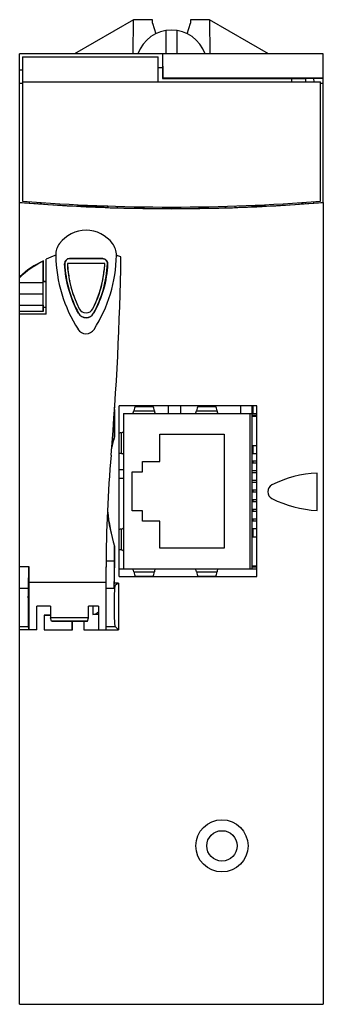
# Model space of a CAD drawing. Units: millimetres. Extents: x 125 to 157, y 151 to 255.
import ezdxf

# ---------------------------------------------------------------- set-up
doc = ezdxf.new("R2010")
doc.units = ezdxf.units.MM
doc.header["$LTSCALE"] = 30.734
doc.layers.get('0').update_dxf_attribs({"linetype": 'CONTINUOUS'})

msp = doc.modelspace()

# ---------------------------------------------------------------- linework, layer by layer
at = {"color": 7, "linetype": 'CONTINUOUS'}
for p, q in [((136.74, 254.63), (130.51, 251.03)), ((136.71, 251.03), (136.74, 254.63)), ((138.74, 254.63), (136.74, 254.63)), ((138.74, 254.25), (138.74, 254.63)), ((138.74, 254.25), (139.08, 253.14)), ((142.4, 253.14), (142.74, 254.25)), ((142.74, 254.63), (142.74, 254.25)), ((144.74, 254.63), (142.74, 254.63)), ((144.74, 254.63), (144.77, 251.03)), ((150.98, 251.03), (144.74, 254.63)), ((140.14, 253.48), (140.14, 251.03)), ((141.34, 251.03), (141.34, 253.48)), ((124.74, 235.37), (124.74, 251.03)), ((139.79, 251.03), (124.74, 251.03)), ((125.04, 250.73), (125.04, 235.51)), ((125.04, 250.73), (139.34, 250.73)), ((139.34, 248.08), (139.34, 250.73)), ((139.79, 251.03), (139.79, 248.43)), ((139.81, 251.03), (139.83, 248.46)), ((156.74, 251.03), (139.81, 251.03)), ((156.74, 235.37), (156.74, 251.03)), ((125.04, 249.3), (124.74, 249.3)), ((139.79, 249.54), (139.34, 249.54)), ((125.04, 248.08), (156.44, 248.08)), ((139.79, 248.43), (139.83, 248.46)), ((139.79, 248.43), (154.89, 248.43)), ((156.74, 248.46), (139.83, 248.46)), ((153.44, 248.08), (153.44, 248.43)), ((154.89, 248.08), (154.89, 248.43)), ((155.72, 248.43), (154.89, 248.43)), ((155.72, 248.43), (155.73, 248.08)), ((156.74, 248.43), (155.72, 248.43)), ((156.44, 235.51), (156.44, 248.08)), ((124.74, 150.86), (124.74, 235.35)), ((125.75, 235.29), (125.76, 235.3)), ((125.76, 235.3), (125.76, 235.46)), ((126.59, 235.41), (126.59, 235.24)), ((126.94, 235.39), (126.94, 235.21)), ((134.04, 234.98), (130.83, 234.98)), ((130.99, 234.97), (130.99, 234.96)), ((132.29, 234.98), (132.29, 234.9)), ((132.49, 234.9), (132.49, 234.89)), ((134.04, 235.02), (134.04, 234.84)), ((134.05, 234.83), (134.05, 235.02)), ((135.03, 234.99), (135.03, 234.8)), ((135.04, 234.81), (135.04, 234.99)), ((141.74, 234.74), (141.74, 234.9)), ((143.74, 234.76), (143.74, 234.9)), ((146.44, 234.99), (146.44, 234.81)), ((146.45, 234.8), (146.45, 234.99)), ((147.43, 235.02), (147.43, 234.83)), ((147.43, 234.83), (147.44, 234.84)), ((147.44, 234.84), (147.44, 235.02)), ((148.99, 234.9), (148.99, 234.89)), ((149.24, 234.9), (149.24, 235.08)), ((150.65, 234.98), (149.24, 234.98)), ((149.34, 234.91), (149.34, 234.98)), ((150.49, 234.97), (150.49, 234.96)), ((154.55, 235.39), (154.55, 235.21)), ((154.89, 235.24), (154.89, 235.41)), ((155.72, 235.46), (155.72, 235.3)), ((155.72, 235.3), (155.73, 235.29)), ((156.74, 235.35), (156.74, 150.86)), ((127.54, 223.6), (127.54, 229.39)), ((133.49, 229.43), (129.99, 229.43)), ((127.2, 226.93), (127.2, 229.16)), ((127.24, 227.03), (127.24, 229.23)), ((133.72, 228.93), (129.77, 228.93)), ((124.74, 226.93), (127.22, 226.93)), ((127.23, 226.93), (127.23, 227.01)), ((127.54, 227.01), (127.23, 227.01)), ((127.54, 227.03), (127.24, 227.03)), ((130.02, 227.07), (130.02, 227.06)), ((133.47, 227.06), (133.47, 227.07)), ((124.74, 225.73), (127.22, 225.73)), ((127.2, 224.53), (127.2, 225.73)), ((127.23, 224.53), (127.23, 225.73)), ((127.54, 224.28), (127.21, 224.28)), ((127.21, 223.88), (124.74, 223.88)), ((127.54, 223.6), (124.74, 223.6)), ((134.74, 210.7), (134.74, 213.78)), ((135.24, 195.93), (135.24, 213.93)), ((149.74, 213.93), (135.24, 213.93)), ((140.39, 213.93), (140.39, 213.12)), ((141.74, 213.12), (141.74, 213.93)), ((148.04, 213.12), (148.04, 213.93)), ((149.24, 196.74), (149.24, 213.93)), ((149.34, 213.12), (149.34, 213.93)), ((149.74, 195.93), (149.74, 213.93)), ((134.73, 213.54), (134.73, 210.7)), ((135.7, 213.12), (135.7, 196.74)), ((135.7, 213.12), (149.74, 213.12)), ((149.05, 196.74), (149.05, 213.12)), ((149.74, 212.92), (149.24, 212.92)), ((149.24, 212.83), (149.74, 212.83)), ((149.34, 212.83), (149.34, 212.92)), ((134.73, 210.7), (134.74, 210.7)), ((139.5, 208.08), (139.5, 210.93)), ((139.5, 210.93), (146.3, 210.93)), ((146.3, 210.93), (146.3, 198.93)), ((149.74, 209.73), (149.24, 209.73)), ((149.34, 208.89), (149.34, 209.73)), ((149.74, 208.89), (149.24, 208.89)), ((137.7, 206.98), (137.7, 208.08)), ((137.7, 208.08), (139.5, 208.08)), ((149.74, 208.09), (149.24, 208.09)), ((149.74, 207.88), (149.24, 207.88)), ((149.34, 207.88), (149.34, 208.09)), ((135.7, 207.18), (135.24, 207.18)), ((136.6, 202.88), (136.6, 206.98)), ((136.6, 206.98), (137.7, 206.98)), ((149.74, 207.08), (149.24, 207.08)), ((149.74, 206.88), (149.24, 206.88)), ((156.09, 202.9), (156.09, 206.85)), ((135.7, 206.28), (135.24, 206.28)), ((149.74, 206.08), (149.24, 206.08)), ((149.74, 206.06), (149.24, 206.06)), ((149.74, 205.86), (149.24, 205.86)), ((149.34, 206.06), (149.34, 206.08)), ((149.74, 205.06), (149.24, 205.06)), ((149.74, 204.84), (149.24, 204.84)), ((149.34, 204.84), (149.34, 205.06)), ((149.74, 204.04), (149.24, 204.04)), ((149.74, 203.82), (149.24, 203.82)), ((149.34, 203.82), (149.34, 204.04)), ((137.7, 202.88), (136.6, 202.88)), ((137.7, 201.78), (137.7, 202.88)), ((149.74, 203.02), (149.24, 203.02)), ((149.74, 202.8), (149.24, 202.8)), ((149.34, 202.8), (149.34, 203.02)), ((139.5, 201.78), (137.7, 201.78)), ((139.5, 198.93), (139.5, 201.78)), ((149.74, 202), (149.24, 202)), ((149.74, 201.78), (149.24, 201.78)), ((149.34, 201.78), (149.34, 202)), ((149.74, 200.98), (149.24, 200.98)), ((149.34, 200.13), (149.34, 200.98)), ((149.24, 200.13), (149.74, 200.13)), ((134.73, 199.16), (134.73, 197.56)), ((134.73, 199.16), (134.74, 199.16)), ((134.74, 195.23), (134.74, 199.16)), ((146.3, 198.93), (139.5, 198.93)), ((134.73, 197.56), (133.85, 197.56)), ((134.73, 197.56), (134.68, 194.73)), ((125.74, 196.95), (124.74, 196.95)), ((125.67, 196.95), (125.63, 194.73)), ((125.68, 196.95), (125.68, 193.7)), ((125.74, 190.33), (125.74, 196.95)), ((133.84, 195.33), (133.84, 196.95)), ((136.66, 196.73), (135.24, 196.73)), ((135.7, 196.74), (149.74, 196.74)), ((143.26, 196.73), (139.05, 196.73)), ((149.74, 196.73), (145.65, 196.73)), ((149.74, 197.03), (149.24, 197.03)), ((149.74, 196.94), (149.24, 196.94)), ((133.79, 195.33), (125.74, 195.33)), ((133.79, 195.37), (133.79, 195.33)), ((133.79, 195.33), (133.79, 195.37)), ((133.84, 190.33), (133.84, 195.33)), ((134.69, 195.03), (134.74, 195.23)), ((135.14, 195.23), (134.74, 195.23)), ((135.14, 195.23), (134.83, 195.03)), ((135.14, 195.23), (135.14, 190.33)), ((135.24, 195.93), (149.74, 195.93)), ((125.74, 193.7), (125.64, 193.7)), ((126.54, 190.33), (126.54, 192.83)), ((127.98, 192.83), (126.54, 192.83)), ((133.04, 192.83), (132.01, 192.83)), ((132.44, 192.83), (132.44, 191.95)), ((133.04, 192.83), (133.04, 190.33)), ((125.74, 191.95), (125.64, 191.95)), ((125.68, 191.95), (125.68, 190.43)), ((127.31, 191.86), (127.34, 191.83)), ((127.31, 191.86), (127.31, 190.33)), ((127.99, 191.86), (127.31, 191.86)), ((127.34, 190.33), (127.34, 191.83)), ((127.99, 191.83), (127.34, 191.83)), ((128.09, 191.25), (128, 191.59)), ((131.99, 191.59), (128, 191.59)), ((128.09, 191.25), (128.11, 191.23)), ((131.88, 191.23), (128.11, 191.23)), ((130.29, 190.33), (130.29, 191.23)), ((130.32, 190.33), (130.32, 191.23)), ((131.49, 191.23), (131.49, 190.33)), ((131.89, 191.25), (131.88, 191.23)), ((131.89, 191.25), (131.99, 191.59)), ((133.04, 191.95), (132.44, 191.95)), ((126.54, 190.33), (124.74, 190.33)), ((125.64, 190.63), (125.68, 190.43)), ((125.68, 190.43), (125.74, 190.43)), ((127.31, 190.33), (130.32, 190.33)), ((131.49, 190.33), (133.84, 190.33)), ((133.84, 190.33), (135.14, 190.33)), ((134.83, 190.63), (135.14, 190.33)), ((124.74, 150.86), (156.74, 150.86))]:
    msp.add_line(p, q, dxfattribs=at)
at = {"color": 9, "linetype": 'CONTINUOUS'}
for p, q in [((129.99, 229.45), (129.99, 229.43)), ((133.49, 229.43), (133.49, 229.45)), ((129.49, 228.91), (129.48, 228.9)), ((134.01, 228.9), (133.99, 228.91)), ((124.74, 224.53), (127.2, 224.53)), ((130.94, 223.69), (130.95, 223.69)), ((132.54, 223.69), (132.53, 223.69)), ((136.9, 213.87), (138.81, 213.87)), ((143.5, 213.87), (145.41, 213.87)), ((136.77, 213.41), (138.94, 213.41)), ((143.37, 213.41), (145.54, 213.41)), ((135.43, 211.1), (135.43, 208.92)), ((135.43, 200.94), (135.43, 198.76)), ((136.77, 196.45), (138.94, 196.45)), ((143.37, 196.45), (145.54, 196.45)), ((136.9, 195.98), (138.81, 195.98)), ((143.5, 195.98), (145.41, 195.98)), ((124.74, 194.73), (125.63, 194.73)), ((133.84, 194.73), (134.68, 194.73)), ((134.69, 195.03), (134.83, 195.03)), ((128.09, 191.25), (131.89, 191.25)), ((125.64, 190.63), (124.74, 190.63)), ((134.83, 190.63), (133.84, 190.63))]:
    msp.add_line(p, q, dxfattribs=at)
at = {"color": 7, "linetype": 'CONTINUOUS'}
for points in [[(130.02, 227.07), (130.02, 227.07), (130.02, 227.06)], [(133.47, 227.06), (133.47, 227.07), (133.47, 227.07)]]:
    msp.add_lwpolyline(points, dxfattribs=at)
for radius in [2.75, 1.6]:
    msp.add_circle((146.06, 167.56), radius, dxfattribs=at)
for centre, radius, start, end in [((140.74, 249.78), 3.75, 19.5103, 160.4897), ((124.72, 343.07), 95.14, 270.0126, 270.1933), ((156.76, 343.04), 95.11, 269.8067, 269.9874), ((140.75, 431.81), 197.09, 265.3417, 265.6359), ((140.74, 431.73), 197.02, 265.342, 274.658), ((140.74, 429.88), 195, 265.382, 274.618), ((140.74, 431.73), 197, 265.6392, 267.1632), ((140.74, 431.73), 197.01, 267.1633, 267.6), ((140.74, 431.73), 197, 267.5999, 268.051), ((140.74, 431.72), 197.01, 268.0545, 268.3386), ((140.74, 431.73), 197, 268.342, 271.658), ((140.74, 431.72), 197.01, 271.6614, 271.9455), ((140.74, 431.73), 197, 271.949, 272.4001), ((140.74, 431.73), 197.01, 272.4, 272.8367), ((140.74, 431.73), 197, 272.8368, 274.3608), ((140.74, 431.81), 197.09, 274.364, 274.6583), ((131.74, 228.93), 3.5, 36.8699, 143.1301), ((130.54, 229.83), 2, 143.1301, 181.046), ((132.94, 229.83), 2, 358.954, 36.8699), ((131.74, 220.32), 10, 108.6609, 114.8346), ((143.54, 230.06), 15, 181.046, 212.5066), ((129.99, 228.93), 0.5, 90, 182.5137), ((131.74, -102.71), 332.17, 89.999, 90.3008), ((131.77, -95.42), 324.87, 89.6958, 90.0044), ((119.94, 230.06), 15, 327.4262, 358.954), ((133.49, 228.93), 0.5, 357.4863, 90), ((-164.56, 234.03), 300, 355.1632, 359.1582), ((131.74, 220.32), 10, 68.4839, 71.3391), ((131.55, 220.2), 10, 115.5214, 132.91), ((131.55, 220.2), 9.96, 115.9042, 133.1344), ((147.18, 216.65), 23.57, 147.7606, 147.952), ((130, 228.93), 0.519, 180.0943, 182.5901), ((141.38, 229.43), 11.9, 182.5137, 208.8033), ((141.75, 229.55), 12, 182.9935, 206.6673), ((130.09, 228.63), 0.3, 175.3675, 184.0642), ((141.27, 229.43), 11.52, 184.0898, 192.9289), ((141.25, 229.41), 11.48, 184.1144, 191.7678), ((121.73, 229.55), 12, 333.3327, 357.0065), ((122.1, 229.43), 11.9, 331.1967, 357.4863), ((122.23, 229.41), 11.48, 348.2343, 355.8832), ((122.21, 229.43), 11.52, 355.2143, 355.9102), ((133.4, 228.63), 0.3, 355.9358, 4.6288), ((133.49, 228.93), 0.519, 357.4099, 359.9057), ((122.21, 229.43), 11.52, 332.8285, 349.4326), ((141.27, 229.43), 11.52, 198.1872, 200.368), ((131.74, 224.53), 0.8, 206.6673, 333.3327), ((131.74, 224.13), 0.912, 208.8593, 269.9853), ((131.74, 224.13), 0.9, 208.8033, 331.1967), ((131.74, 224.13), 0.912, 270.0147, 331.1407), ((131.74, 222.53), 0.999, 211.483, 327.4997), ((153.89, 204.93), 20, 163.2358, 167.0188), ((153.89, 204.93), 20.02, 163.2432, 166.7293), ((283.84, 196.08), 150, 175.1632, 179.6686), ((156.72, 194.87), 12, 92.9935, 116.6673), ((151.69, 204.88), 0.8, 116.6673, 243.3327), ((156.72, 214.89), 12, 243.3327, 267.0065), ((153.89, 204.93), 20.02, 186.2059, 196.7568), ((153.89, 204.93), 20, 185.9468, 196.7642), ((364.42, 192.83), 238.8, 179.7882, 180.2115)]:
    msp.add_arc(centre, radius, start, end, dxfattribs=at)
for centre, major_axis, ratio, start_param, end_param in [((126.61, 234.73), (0, 98), 0.008727, 1.563273, 1.565088), ((154.88, 234.73), (0, 98), 0.008727, -1.565088, -1.563273), ((127.22, 226.33), (0, 0.6), 0.008727, -3.141593, 0), ((127.21, 224.53), (0, 0.65), 0.008727, -4.712389, -1.570796), ((137.02, 212.51), (0, 1.47), 0.214286, 0.372975, 0.907793), ((137.4, 208), (0, 6.31), 0.214286, 0.348093, 0.372975), ((138.32, 208), (0, 6.31), 0.214286, -0.372975, -0.348092), ((138.7, 212.51), (0, 1.47), 0.214286, -0.907793, -0.372975), ((143.62, 212.51), (0, 1.47), 0.214286, 0.372975, 0.907793), ((144, 208), (0, 6.31), 0.214286, 0.348093, 0.372975), ((144.92, 208), (0, 6.31), 0.214286, -0.372975, -0.348092), ((145.3, 212.51), (0, 1.47), 0.214286, -0.907793, -0.372975), ((136.64, 213.88), (0, 0.76), 0.214286, -3.141593, -2.2338), ((139.07, 213.88), (0, 0.76), 0.214286, -4.049385, -3.141593), ((143.24, 213.88), (0, 0.76), 0.214286, -3.141593, -2.2338), ((145.67, 213.88), (0, 0.76), 0.214286, -4.049385, -3.141593), ((136.38, 210.86), (1.47, 0), 0.214286, 2.268745, 2.451053), ((134.94, 211.22), (0.76, 0), 0.214286, -0.872847, 0), ((136.38, 209.16), (1.47, 0), 0.214286, -2.451721, -2.268745), ((134.94, 208.79), (0.76, 0), 0.214286, 0, 0.872847), ((136.38, 200.7), (1.47, 0), 0.214286, 2.268745, 2.451053), ((134.94, 201.06), (0.76, 0), 0.214286, -0.872847, 0), ((136.38, 199), (1.47, 0), 0.214286, -2.451721, -2.268745), ((134.94, 198.63), (0.76, 0), 0.214286, 0, 0.872847), ((136.64, 195.98), (0, 0.76), 0.214286, -0.907793, 0), ((137.02, 197.35), (0, 1.47), 0.214286, -4.049385, -3.514568), ((138.7, 197.35), (0, 1.47), 0.214286, -2.768617, -2.2338), ((139.07, 195.98), (0, 0.76), 0.214286, 0, 0.907793), ((143.24, 195.98), (0, 0.76), 0.214286, -0.907793, 0), ((143.62, 197.35), (0, 1.47), 0.214286, -4.049385, -3.514568), ((145.3, 197.35), (0, 1.47), 0.214286, -2.768617, -2.2338), ((145.67, 195.98), (0, 0.76), 0.214286, 0, 0.907793), ((137.4, 201.85), (0, 6.31), 0.214286, -3.514568, -3.489686), ((138.32, 201.85), (0, 6.31), 0.214286, -2.793501, -2.768617), ((144, 201.85), (0, 6.31), 0.214286, -3.514568, -3.489686), ((144.92, 201.85), (0, 6.31), 0.214286, -2.793501, -2.768617), ((134.69, 192.83), (0, 2.2), 0.008727, 0.034247, 0.523599), ((128.11, 192.83), (0, 2.5), 0.052408, -4.712389, -4.192424), ((131.88, 192.83), (0, 2.5), 0.052408, -2.090762, -1.570796), ((132.42, 192.83), (0, 0.875), 1, -3.113017, -2.344117)]:
    msp.add_ellipse(centre, major_axis=major_axis, ratio=ratio, start_param=start_param, end_param=end_param, dxfattribs=at)
for points, knots in [([(129.99, 229.45), (129.93, 229.45), (129.79, 229.42), (129.62, 229.31), (129.5, 229.13), (129.48, 229), (129.48, 228.93)], [0, 0, 0, 0, 0.247178, 0.493298, 0.743355, 1, 1, 1, 1]), ([(133.49, 229.45), (133.56, 229.45), (133.69, 229.42), (133.86, 229.31), (133.98, 229.13), (134.01, 229), (134.01, 228.93)], [0, 0, 0, 0, 0.247162, 0.493271, 0.743328, 1, 1, 1, 1]), ([(130.94, 223.69), (130.51, 224.48), (129.81, 226.18), (129.52, 228), (129.48, 228.9)], [0, 0, 0, 0, 0.500051, 1, 1, 1, 1]), ([(134.01, 228.9), (133.97, 228), (133.68, 226.18), (132.98, 224.48), (132.54, 223.69)], [0, 0, 0, 0, 0.499949, 1, 1, 1, 1]), ([(125.63, 194.73), (125.63, 194.67), (125.63, 194.33), (125.63, 193.99), (125.62, 193.71)], [0, 0, 0, 0, 0.193192, 1, 1, 1, 1]), ([(134.83, 190.63), (134.83, 190.64), (134.82, 190.66), (134.81, 190.7), (134.8, 190.76), (134.79, 190.84), (134.78, 190.93), (134.77, 191.09), (134.75, 191.34), (134.74, 191.66), (134.73, 192.03), (134.72, 192.43), (134.72, 192.85), (134.72, 193.26), (134.73, 193.66), (134.74, 194.02), (134.75, 194.35), (134.77, 194.58), (134.78, 194.74), (134.79, 194.84), (134.8, 194.91), (134.81, 194.97), (134.82, 195), (134.83, 195.02), (134.83, 195.03)], [0, 0, 0, 0, 0.00527, 0.014698, 0.028417, 0.046398, 0.068483, 0.094483, 0.15728, 0.232524, 0.317489, 0.409093, 0.503995, 0.598742, 0.689886, 0.774103, 0.848339, 0.909906, 0.93522, 0.956584, 0.973815, 0.986764, 0.995423, 1, 1, 1, 1]), ([(125.64, 193.68), (125.64, 193.62), (125.63, 193.34), (125.63, 193.06), (125.63, 192.83)], [0, 0, 0, 0, 0.196733, 1, 1, 1, 1]), ([(125.64, 193.88), (125.64, 193.88), (125.64, 193.87), (125.64, 193.86), (125.64, 193.85), (125.64, 193.83), (125.64, 193.8), (125.64, 193.75), (125.64, 193.71), (125.64, 193.68)], [0, 0, 0, 0, 0.016539, 0.064959, 0.145074, 0.25652, 0.398789, 0.570877, 1, 1, 1, 1]), ([(125.65, 193.71), (125.65, 193.73), (125.65, 193.77), (125.65, 193.81), (125.64, 193.83), (125.64, 193.85), (125.64, 193.87), (125.64, 193.87), (125.64, 193.88), (125.64, 193.88)], [0, 0, 0, 0, 0.430105, 0.602119, 0.744067, 0.85517, 0.935043, 0.98336, 1, 1, 1, 1]), ([(125.63, 192.83), (125.63, 192.75), (125.63, 192.46), (125.63, 192.18), (125.64, 191.98)], [0, 0, 0, 0, 0.288824, 1, 1, 1, 1]), ([(125.64, 191.98), (125.64, 191.95), (125.64, 191.91), (125.64, 191.86), (125.64, 191.83), (125.64, 191.81), (125.64, 191.79), (125.64, 191.78), (125.64, 191.78), (125.64, 191.78)], [0, 0, 0, 0, 0.429123, 0.601211, 0.74348, 0.854926, 0.935041, 0.983461, 1, 1, 1, 1]), ([(125.62, 191.95), (125.63, 191.77), (125.63, 191.53), (125.63, 191.22), (125.63, 191.03), (125.63, 190.88), (125.64, 190.76), (125.64, 190.68), (125.64, 190.64), (125.64, 190.63)], [0, 0, 0, 0, 0.393206, 0.561096, 0.705449, 0.823472, 0.91296, 0.972155, 1, 1, 1, 1])]:
    msp.add_open_spline(points, degree=3, knots=knots, dxfattribs=at)

doc.saveas('drawing.dxf')
